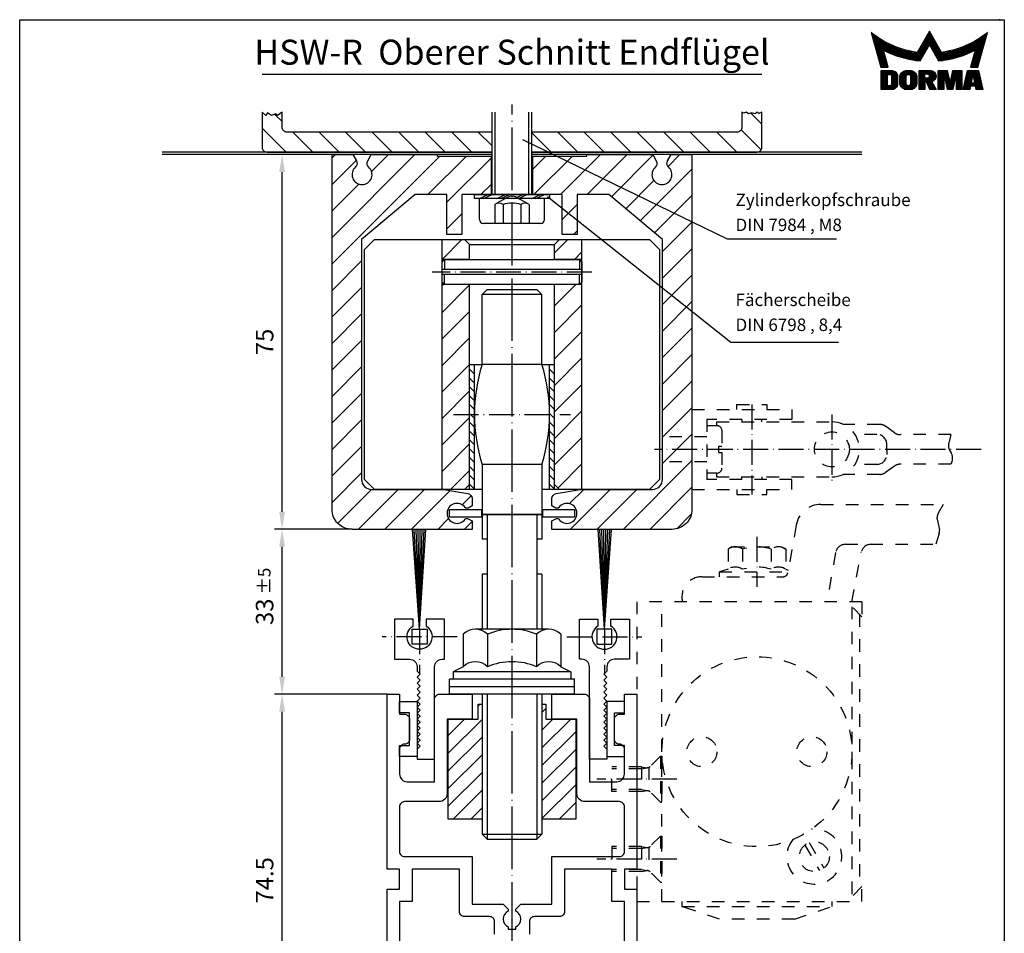
# Model space of a CAD drawing. Extents: x 0 to 197, y 0 to 285.
# Drawn here: x 0 to 197, y 102 to 285 of the extents above; entities that cross this region are included whole.
import ezdxf
from ezdxf.enums import TextEntityAlignment as Align

# ---------------------------------------------------------------- set-up
doc = ezdxf.new("R2010")
doc.units = 0
doc.header["$LTSCALE"] = 25
doc.header["$MEASUREMENT"] = 0
for name, pattern in [('MITTELLINIE', [0.6, 0.5, -0.05, 0, -0.05]), ('MITTELLINIE-K', [0.28, 0.2, -0.04, 0, -0.04]), ('PHANTOM', [0.63, 0.3, -0.07, 0.06, -0.07, 0.06, -0.07]), ('VERDECKT', [0.2, 0.1, -0.1])]:
    doc.linetypes.add(name, pattern=pattern)
doc.layers.get('0').update_dxf_attribs({"linetype": 'CONTINUOUS'})
doc.layers.get('DEFPOINTS').update_dxf_attribs({"linetype": 'CONTINUOUS'})
for name, color, linetype in [('DICK', 2, 'CONTINUOUS'), ('DUENN', 7, 'CONTINUOUS'), ('MITTELLINIE', 7, 'MITTELLINIE'), ('MITTELLINIE-K', 7, 'MITTELLINIE-K'), ('PHANTOM', 1, 'PHANTOM'), ('SCHRIFTFELD', 7, 'CONTINUOUS'), ('VERDECKT', 7, 'VERDECKT')]:
    doc.layers.add(name, color=color, linetype=linetype)
doc.styles.add('ISO8', font='iso8')
doc.dimstyles.new('DORMA', dxfattribs={"dimtxt": 3.5, "dimasz": 3.5, "dimexe": 1, "dimexo": 0, "dimgap": 1.5, "dimtad": 1, "dimdec": 8, "dimdsep": 46, "dimtxsty": 'ISO8', "dimcen": 0.1, "dimclrt": 256, "dimadec": 8, "dimazin": 2, "dimtfac": 1, "dimtdec": 8, "dimtmove": 0, "dimatfit": 3, "dimfxl": 0, "dimtolj": 1, "dimarcsym": 0})

# ---------------------------------------------------------------- blocks, each defined once
blk = doc.blocks.new('*D6')
at = {"color": 0, "linetype": 'ByBlock'}
for p, q in [((427.64, 366.89), (405.14, 366.89)), ((406.64, 295.89), (406.64, 363.39)), ((427.64, 292.39), (405.14, 292.39))]:
    blk.add_line(p, q, dxfattribs=at)
for points in [[(406.05, 363.39), (407.22, 363.39), (406.64, 366.89)], [(406.05, 295.89), (407.22, 295.89), (406.64, 292.39)]]:
    blk.add_solid(points, dxfattribs=at)
at = {"layer": 'DEFPOINTS', "color": 0, "linetype": 'ByBlock'}
for p in [(406.64, 366.89), (427.64, 366.89), (427.64, 292.39)]:
    blk.add_point(p, dxfattribs=at)
at = {"color": 0, "linetype": 'ByBlock', "style": 'ISO8'}
blk.add_text('74.5', height=3.5, rotation=90, dxfattribs=at).set_placement((403.14, 329.64), align=Align.MIDDLE_CENTER)
blk = doc.blocks.new('*X3')
at = {"color": 0}
for p, q in [((266.34, 165), (259.59, 171.75)), ((269.87, 165), (263.12, 171.75)), ((273.41, 165), (266.66, 171.75)), ((276.94, 165), (270.19, 171.75)), ((277, 168.48), (273.73, 171.75)), ((262.8, 165), (257, 170.8)), ((259.26, 165), (257, 167.26)), ((280, 165.48), (279.68, 165.8)), ((263.87, 146.25), (257.12, 153)), ((267.41, 146.25), (260.66, 153)), ((270.94, 146.25), (264.19, 153)), ((274.48, 146.25), (267.73, 153)), ((277, 147.26), (271.26, 153)), ((277, 150.8), (274.8, 153)), ((279.14, 152.2), (278.34, 153)), ((260.34, 146.25), (257, 149.59))]:
    blk.add_line(p, q, dxfattribs=at)
blk = doc.blocks.new('*X2')
at = {"color": 0}
for p, q in [((249.5, 259.62), (248.01, 261.11)), ((345.5, 259.08), (343.24, 261.33)), ((250.31, 253.5), (245.5, 258.31)), ((255.62, 253.5), (251.62, 257.5)), ((260.92, 253.5), (256.92, 257.5)), ((266.22, 253.5), (262.22, 257.5)), ((271.53, 253.5), (267.53, 257.5)), ((276.83, 253.5), (272.83, 257.5)), ((282.13, 253.5), (278.13, 257.5)), ((287.44, 253.5), (283.44, 257.5)), ((291.5, 254.74), (288.74, 257.5)), ((303.35, 253.5), (299.5, 257.35)), ((308.65, 253.5), (304.65, 257.5)), ((313.95, 253.5), (309.95, 257.5)), ((319.26, 253.5), (315.26, 257.5)), ((324.56, 253.5), (320.56, 257.5)), ((329.86, 253.5), (325.86, 257.5)), ((335.17, 253.5), (331.17, 257.5)), ((340.47, 253.5), (336.47, 257.5)), ((345.33, 253.94), (341.33, 257.94))]:
    blk.add_line(p, q, dxfattribs=at)
blk = doc.blocks.new('*X1')
at = {"color": 0}
for p, q in [((62.5, 253.42), (79.08, 270)), ((62.5, 269.33), (63.17, 270)), ((70.4, 266.62), (73.78, 270)), ((108.2, 262), (116.2, 270)), ((113.51, 262), (121.51, 270)), ((118.38, 261.57), (126.71, 269.9)), ((129.72, 267.61), (132.11, 270)), ((62.5, 248.12), (84.08, 269.7)), ((62.5, 264.03), (67.31, 268.83)), ((81.69, 262), (89.39, 269.7)), ((85.45, 260.46), (94.3, 269.31)), ((102.7, 267.1), (105.3, 269.7)), ((102.9, 262), (110.6, 269.7)), ((124.15, 256.73), (134.5, 267.08)), ((62.5, 258.72), (67.88, 264.1)), ((92.29, 262), (94.3, 264.01)), ((121.27, 259.15), (126.91, 264.79)), ((108.55, 257.04), (111.55, 260.04)), ((127.03, 254.31), (134.5, 261.78)), ((85.45, 255.16), (88.45, 258.16)), ((128.6, 250.58), (134.5, 256.48)), ((110.81, 254), (111.55, 254.74)), ((128.6, 245.27), (134.5, 251.17)), ((62.5, 242.81), (68.4, 248.71)), ((128.6, 239.97), (134.5, 245.87)), ((62.5, 237.51), (68.4, 243.41)), ((128.6, 234.67), (134.5, 240.57)), ((62.5, 232.21), (68.4, 238.11)), ((128.6, 229.36), (134.5, 235.26)), ((62.5, 226.9), (68.4, 232.8)), ((128.6, 224.06), (134.5, 229.96)), ((62.5, 221.6), (68.4, 227.5)), ((128.6, 218.76), (134.5, 224.66)), ((62.5, 216.3), (68.4, 222.2)), ((128.6, 213.45), (134.5, 219.35)), ((62.5, 210.99), (68.4, 216.89)), ((128.6, 208.15), (134.5, 214.05)), ((62.5, 205.69), (68.4, 211.59)), ((120.75, 195), (134.5, 208.75)), ((62.5, 200.39), (68.4, 206.29)), ((63.63, 196.21), (70.42, 203)), ((67.72, 195), (75.72, 203)), ((73.02, 195), (81.02, 203)), ((109.98, 200.14), (112.84, 203)), ((110.15, 195), (118.15, 203)), ((115.45, 195), (123.45, 203)), ((126.06, 195), (134.5, 203.44)), ((78.33, 195), (86.1, 202.78)), ((88.54, 199.91), (90.34, 201.71)), ((83.63, 195), (85.79, 197.16)), ((131.48, 195.12), (134.38, 198.02)), ((88.93, 195), (90.5, 196.57)), ((106.5, 196.66), (106.6, 196.76))]:
    blk.add_line(p, q, dxfattribs=at)
blk = doc.blocks.new('*D12')
at = {"color": 0, "linetype": 'ByBlock'}
for p, q in [((416.64, 474.89), (405.14, 474.89)), ((406.64, 403.39), (406.64, 471.39)), ((420.64, 399.89), (405.14, 399.89))]:
    blk.add_line(p, q, dxfattribs=at)
for points in [[(406.05, 471.39), (407.22, 471.39), (406.64, 474.89)], [(406.05, 403.39), (407.22, 403.39), (406.64, 399.89)]]:
    blk.add_solid(points, dxfattribs=at)
at = {"layer": 'DEFPOINTS', "color": 0, "linetype": 'ByBlock'}
for p in [(406.64, 474.89), (416.64, 474.89), (420.64, 399.89)]:
    blk.add_point(p, dxfattribs=at)
at = {"color": 0, "linetype": 'ByBlock', "style": 'ISO8'}
blk.add_text('75', height=3.5, rotation=90, dxfattribs=at).set_placement((403.14, 437.39), align=Align.MIDDLE_CENTER)
blk = doc.blocks.new('*D11')
at = {"color": 0, "linetype": 'ByBlock'}
for p, q in [((420.64, 399.89), (405.14, 399.89)), ((406.64, 370.39), (406.64, 396.39)), ((427.64, 366.89), (405.14, 366.89))]:
    blk.add_line(p, q, dxfattribs=at)
for points in [[(406.05, 396.39), (407.22, 396.39), (406.64, 399.89)], [(406.05, 370.39), (407.22, 370.39), (406.64, 366.89)]]:
    blk.add_solid(points, dxfattribs=at)
at = {"layer": 'DEFPOINTS', "color": 0, "linetype": 'ByBlock'}
for p in [(406.64, 399.89), (420.64, 399.89), (427.64, 366.89)]:
    blk.add_point(p, dxfattribs=at)
at = {"color": 0, "linetype": 'ByBlock', "style": 'ISO8'}
blk.add_text('33', height=3.5, rotation=90, dxfattribs=at).set_placement((403.14, 383.39), align=Align.MIDDLE_CENTER)
blk = doc.blocks.new('*X4')
at = {"color": 0}
for p, q in [((33.5, 235.03), (37.47, 239)), ((56, 236.31), (58.69, 239)), ((59.99, 235), (61.5, 236.51)), ((38.78, 235), (39, 235.22)), ((33.5, 229.72), (33.78, 230)), ((33.5, 224.42), (39, 229.92)), ((56, 225.71), (60.29, 230)), ((33.5, 219.12), (39, 224.62)), ((56, 220.4), (61.5, 225.9)), ((33.5, 213.81), (39, 219.31)), ((56, 215.1), (61.5, 220.6)), ((56, 209.8), (61.5, 215.3)), ((33.5, 208.51), (39, 214.01)), ((56, 204.49), (61.5, 209.99)), ((33.5, 203.21), (39, 208.71)), ((33.5, 197.9), (39, 203.4)), ((56, 199.19), (61.5, 204.69)), ((56, 193.89), (61.5, 199.39)), ((33.5, 192.6), (39, 198.1)), ((56.71, 189.29), (61.5, 194.08)), ((35.2, 189), (39, 192.8))]:
    blk.add_line(p, q, dxfattribs=at)
blk = doc.blocks.new('*X5')
at = {"color": 0}
for p, q in [((-166.5, 345.04), (-167.5, 346.04)), ((-166.5, 343.28), (-167.5, 344.28)), ((-166.5, 341.51), (-167.5, 342.51)), ((-166.5, 339.74), (-167.5, 340.74)), ((-166.5, 337.97), (-167.5, 338.97)), ((-166.5, 336.21), (-167.5, 337.21)), ((-166.5, 334.44), (-167.5, 335.44)), ((-166.5, 332.67), (-167.5, 333.67)), ((-166.5, 330.9), (-167.5, 331.9)), ((-166.5, 329.13), (-167.5, 330.13)), ((-166.5, 327.37), (-167.5, 328.37)), ((-166.5, 325.6), (-167.5, 326.6)), ((-166.5, 323.83), (-167.5, 324.83)), ((-166.5, 322.06), (-167.5, 323.06))]:
    blk.add_line(p, q, dxfattribs=at)
blk = doc.blocks.new('*X0')
at = {"color": 0}
for p, q in [((8.01, 13), (8.09, 13)), ((8.08, 12.75), (8.41, 12.75)), ((8.16, 12.5), (8.74, 12.5)), ((8.23, 12.25), (9.09, 12.25)), ((8.3, 12), (9.46, 12)), ((18.85, 12), (20.43, 12)), ((18.99, 12.25), (20.28, 12.25)), ((19.14, 12.5), (20.14, 12.5)), ((19.28, 12.75), (20, 12.75)), ((19.43, 13), (19.85, 13)), ((19.57, 13.25), (19.71, 13.25)), ((29.82, 12), (30.98, 12)), ((30.19, 12.25), (31.05, 12.25)), ((30.54, 12.5), (31.12, 12.5)), ((30.87, 12.75), (31.19, 12.75)), ((31.19, 13), (31.26, 13)), ((8.37, 11.75), (9.85, 11.75)), ((8.44, 11.5), (10.26, 11.5)), ((8.51, 11.25), (10.69, 11.25)), ((8.58, 11), (11.16, 11)), ((8.66, 10.75), (11.66, 10.75)), ((8.73, 10.5), (12.2, 10.5)), ((8.8, 10.25), (12.8, 10.25)), ((8.87, 10), (13.46, 10)), ((17.69, 10), (19.29, 10)), ((17.84, 10.25), (19.43, 10.25)), ((17.98, 10.5), (19.58, 10.5)), ((18.13, 10.75), (21.15, 10.75)), ((18.27, 11), (21.01, 11)), ((18.42, 11.25), (20.86, 11.25)), ((18.56, 11.5), (20.72, 11.5)), ((18.7, 11.75), (20.57, 11.75)), ((19.7, 10.5), (21.3, 10.5)), ((19.84, 10.25), (21.44, 10.25)), ((19.99, 10), (21.58, 10)), ((25.82, 10), (30.41, 10)), ((26.48, 10.25), (30.48, 10.25)), ((27.08, 10.5), (30.55, 10.5)), ((27.62, 10.75), (30.62, 10.75)), ((28.12, 11), (30.69, 11)), ((28.59, 11.25), (30.76, 11.25)), ((29.02, 11.5), (30.84, 11.5)), ((29.43, 11.75), (30.91, 11.75)), ((8.94, 9.75), (14.21, 9.75)), ((9.01, 9.5), (10.46, 9.5)), ((9.08, 9.25), (10.53, 9.25)), ((9.15, 9), (10.6, 9)), ((9.23, 8.75), (10.67, 8.75)), ((9.3, 8.5), (10.74, 8.5)), ((9.37, 8.25), (10.81, 8.25)), ((9.44, 8), (10.89, 8)), ((10.55, 9.5), (15.1, 9.5)), ((11.06, 9.25), (16.23, 9.25)), ((11.61, 9), (18.71, 9)), ((12.2, 8.75), (18.57, 8.75)), ((12.86, 8.5), (18.42, 8.5)), ((13.6, 8.25), (18.28, 8.25)), ((14.46, 8), (18.14, 8)), ((17.26, 9.25), (18.86, 9.25)), ((17.4, 9.5), (19, 9.5)), ((17.55, 9.75), (19.15, 9.75)), ((20.13, 9.75), (21.73, 9.75)), ((20.28, 9.5), (21.87, 9.5)), ((20.42, 9.25), (22.02, 9.25)), ((20.56, 9), (27.67, 9)), ((20.71, 8.75), (27.07, 8.75)), ((20.85, 8.5), (26.41, 8.5)), ((21, 8.25), (25.67, 8.25)), ((21.14, 8), (24.81, 8)), ((23.04, 9.25), (28.22, 9.25)), ((24.18, 9.5), (28.73, 9.5)), ((25.07, 9.75), (30.34, 9.75)), ((28.39, 8), (29.84, 8)), ((28.46, 8.25), (29.91, 8.25)), ((28.54, 8.5), (29.98, 8.5)), ((28.61, 8.75), (30.05, 8.75)), ((28.68, 9), (30.12, 9)), ((28.75, 9.25), (30.19, 9.25)), ((28.82, 9.5), (30.27, 9.5)), ((9.51, 7.75), (10.96, 7.75)), ((9.58, 7.5), (11.03, 7.5)), ((9.65, 7.25), (11.1, 7.25)), ((9.72, 7), (11.17, 7)), ((9.8, 6.75), (11.24, 6.75)), ((9.87, 6.5), (11.32, 6.5)), ((9.94, 6.25), (11.39, 6.25)), ((15.51, 7.75), (17.99, 7.75)), ((16.96, 7.5), (17.85, 7.5)), ((21.29, 7.75), (23.77, 7.75)), ((21.43, 7.5), (22.32, 7.5)), ((27.89, 6.25), (29.34, 6.25)), ((27.96, 6.5), (29.41, 6.5)), ((28.03, 6.75), (29.48, 6.75)), ((28.11, 7), (29.55, 7)), ((28.18, 7.25), (29.62, 7.25)), ((28.25, 7.5), (29.7, 7.5)), ((28.32, 7.75), (29.77, 7.75)), ((10.03, 5.25), (12.77, 5.25)), ((10.03, 5), (13.03, 5)), ((10.03, 4.75), (13.19, 4.75)), ((10.03, 4.5), (11.27, 4.5)), ((10.03, 4.25), (11.27, 4.25)), ((10.03, 4), (11.27, 4)), ((12.05, 4.5), (13.27, 4.5)), ((12.06, 4.25), (13.3, 4.25)), ((12.06, 4), (13.3, 4)), ((13.75, 4), (15.02, 4)), ((13.76, 4.25), (15.02, 4.25)), ((13.81, 4.5), (15.08, 4.5)), ((13.91, 4.75), (16.98, 4.75)), ((14.08, 5), (16.81, 5)), ((14.36, 5.25), (16.53, 5.25)), ((15.81, 4.5), (17.08, 4.5)), ((15.87, 4.25), (17.13, 4.25)), ((15.87, 4), (17.14, 4)), ((17.59, 5.25), (20.53, 5.25)), ((17.59, 5), (20.77, 5)), ((17.59, 4.75), (18.72, 4.75)), ((17.59, 4.5), (18.72, 4.5)), ((17.59, 4.25), (18.72, 4.25)), ((17.59, 4), (18.72, 4)), ((19.36, 4.75), (20.9, 4.75)), ((19.47, 4), (20.93, 4)), ((19.61, 4.5), (20.97, 4.5)), ((19.62, 4.25), (20.97, 4.25)), ((21.43, 5.25), (23.28, 5.25)), ((21.43, 5), (23.34, 5)), ((21.43, 4.75), (23.39, 4.75)), ((21.43, 4.5), (23.45, 4.5)), ((21.43, 4.25), (22.56, 4.25)), ((21.43, 4), (22.56, 4)), ((22.72, 4.25), (23.5, 4.25)), ((22.77, 4), (23.56, 4)), ((24.04, 4), (24.83, 4)), ((24.09, 4.25), (24.88, 4.25)), ((24.15, 4.5), (26.17, 4.5)), ((24.2, 4.75), (26.17, 4.75)), ((24.26, 5), (26.17, 5)), ((24.31, 5.25), (26.17, 5.25)), ((25.04, 4.25), (26.17, 4.25)), ((25.04, 4), (26.17, 4)), ((26.95, 4), (28.18, 4)), ((27.01, 4.25), (28.22, 4.25)), ((27.07, 4.5), (29.67, 4.5)), ((27.13, 4.75), (29.61, 4.75)), ((27.19, 5), (29.56, 5)), ((27.25, 5.25), (29.5, 5.25)), ((28.52, 4.25), (29.73, 4.25)), ((28.57, 4), (29.79, 4)), ((10.03, 3.75), (11.27, 3.75)), ((10.03, 3.5), (11.27, 3.5)), ((10.03, 3.25), (11.27, 3.25)), ((10.03, 3), (11.27, 3)), ((10.03, 2.75), (11.27, 2.75)), ((10.03, 2.5), (11.27, 2.5)), ((10.03, 2.25), (13.12, 2.25)), ((10.03, 2), (12.93, 2)), ((12, 2.5), (13.24, 2.5)), ((12.06, 3.75), (13.3, 3.75)), ((12.06, 3.5), (13.3, 3.5)), ((12.06, 3.25), (13.3, 3.25)), ((12.06, 3), (13.3, 3)), ((12.06, 2.75), (13.29, 2.75)), ((13.75, 3.75), (15.02, 3.75)), ((13.75, 3.5), (15.02, 3.5)), ((13.75, 3.25), (15.02, 3.25)), ((13.75, 3), (15.02, 3)), ((13.78, 2.75), (15.03, 2.75)), ((13.85, 2.5), (15.18, 2.5)), ((13.98, 2.25), (16.91, 2.25)), ((14.19, 2), (16.7, 2)), ((15.71, 2.5), (17.04, 2.5)), ((15.86, 2.75), (17.11, 2.75)), ((15.87, 3.75), (17.14, 3.75)), ((15.87, 3.5), (17.14, 3.5)), ((15.87, 3.25), (17.14, 3.25)), ((15.87, 3), (17.14, 3)), ((17.59, 3.75), (20.82, 3.75)), ((17.59, 3.5), (20.63, 3.5)), ((17.59, 3.25), (20.24, 3.25)), ((17.59, 3), (18.72, 3)), ((17.59, 2.75), (18.72, 2.75)), ((17.59, 2.5), (18.72, 2.5)), ((17.59, 2.25), (18.72, 2.25)), ((17.59, 2), (18.72, 2)), ((19.19, 3), (20.27, 3)), ((19.29, 2.75), (20.4, 2.75)), ((19.39, 2.5), (20.53, 2.5)), ((19.49, 2.25), (20.66, 2.25)), ((19.59, 2), (20.79, 2)), ((21.43, 3.75), (22.56, 3.75)), ((21.43, 3.5), (22.56, 3.5)), ((21.43, 3.25), (22.56, 3.25)), ((21.43, 3), (22.56, 3)), ((21.43, 2.75), (22.56, 2.75)), ((21.43, 2.5), (22.56, 2.5)), ((21.43, 2.25), (22.56, 2.25)), ((21.43, 2), (22.56, 2)), ((22.83, 3.75), (23.61, 3.75)), ((22.88, 3.5), (23.67, 3.5)), ((22.94, 3.25), (23.72, 3.25)), ((22.99, 3), (24.61, 3)), ((23.05, 2.75), (24.55, 2.75)), ((23.1, 2.5), (24.5, 2.5)), ((23.16, 2.25), (24.44, 2.25)), ((23.21, 2), (24.39, 2)), ((23.87, 3.25), (24.66, 3.25)), ((23.93, 3.5), (24.72, 3.5)), ((23.98, 3.75), (24.77, 3.75)), ((25.04, 3.75), (26.17, 3.75)), ((25.04, 3.5), (26.17, 3.5)), ((25.04, 3.25), (26.17, 3.25)), ((25.04, 3), (26.17, 3)), ((25.04, 2.75), (26.17, 2.75)), ((25.04, 2.5), (26.17, 2.5)), ((25.04, 2.25), (26.17, 2.25)), ((25.04, 2), (26.17, 2)), ((26.48, 2), (27.82, 2)), ((26.54, 2.25), (27.86, 2.25)), ((26.6, 2.5), (30.14, 2.5)), ((26.66, 2.75), (30.09, 2.75)), ((26.72, 3), (28, 3)), ((26.77, 3.25), (28.04, 3.25)), ((26.83, 3.5), (28.09, 3.5)), ((26.89, 3.75), (28.13, 3.75)), ((28.61, 3.75), (29.85, 3.75)), ((28.66, 3.5), (29.91, 3.5)), ((28.7, 3.25), (29.97, 3.25)), ((28.75, 3), (30.03, 3)), ((28.88, 2.25), (30.2, 2.25)), ((28.93, 2), (30.26, 2)), ((10.03, 1.75), (12.57, 1.75)), ((14.58, 1.75), (16.31, 1.75)), ((17.59, 1.75), (18.72, 1.75)), ((19.69, 1.75), (20.92, 1.75)), ((21.43, 1.75), (22.56, 1.75)), ((23.27, 1.75), (24.33, 1.75)), ((25.04, 1.75), (26.17, 1.75)), ((26.42, 1.75), (27.77, 1.75)), ((28.97, 1.75), (30.32, 1.75))]:
    blk.add_line(p, q, dxfattribs=at)

msp = doc.modelspace()

# ---------------------------------------------------------------- linework, layer by layer
at = {"layer": 'DEFPOINTS', "color": 0, "linetype": 'ByBlock'}
for p in [(90, 192), (90, 192), (107, 192)]:
    msp.add_point(p, dxfattribs=at)
at = {"layer": 'DICK'}
for p, q in [((196.2, 285), (196, 285)), ((148.5, 274), (48.5, 274)), ((94.5, 250), (94.5, 266.5)), ((102.5, 250), (102.5, 266.5)), ((94.5, 258.5), (28.5, 258.5)), ((168.5, 258.5), (102.5, 258.5)), ((94.5, 258), (28.5, 258)), ((94.3, 257.7), (94.3, 250)), ((168.5, 258), (102.5, 258)), ((102.7, 250), (102.7, 257.7)), ((92, 245), (92, 249.2)), ((105, 245), (105, 249.2)), ((104.2, 244.2), (92.8, 244.2)), ((84.5, 191), (84.5, 241)), ((90, 240), (89, 241)), ((107, 240), (108, 241)), ((112.5, 191), (112.5, 241)), ((90, 240), (107, 240)), ((90, 237), (90, 240)), ((107, 237), (107, 240)), ((90, 237), (84.5, 237)), ((112.5, 237), (107, 237)), ((112.5, 235), (84.5, 235)), ((112.5, 234), (84.5, 234)), ((90, 232), (84.5, 232)), ((90, 192), (90, 232)), ((92.5, 230), (93.5, 231)), ((93.5, 231), (103.5, 231)), ((104.5, 230), (103.5, 231)), ((112.5, 232), (107, 232)), ((107, 192), (107, 232)), ((104.5, 230), (92.5, 230)), ((92.5, 216), (92.5, 230)), ((104.5, 216), (104.5, 230)), ((90, 191), (90, 216)), ((90, 216), (92.5, 216)), ((91, 191), (91, 216)), ((104.5, 216), (92.5, 216)), ((104.5, 216), (107, 216)), ((106, 191), (106, 216)), ((107, 191), (107, 216)), ((92.5, 196), (92.5, 181)), ((104.5, 196), (92.5, 196)), ((104.5, 196), (104.5, 181)), ((90, 192), (89, 191)), ((107, 192), (108, 191)), ((92.4, 186.95), (92.4, 185.45)), ((104.5, 186), (92.5, 186)), ((92.5, 186), (104.5, 186)), ((104.6, 186.95), (104.6, 185.45)), ((93.5, 181), (92.5, 181)), ((93.5, 181), (93.5, 174)), ((103.5, 181), (103.5, 174)), ((104.5, 181), (103.5, 181)), ((92.5, 174), (92.5, 163)), ((93.5, 174), (92.5, 174)), ((104.5, 174), (103.5, 174)), ((104.5, 174), (104.5, 163)), ((88.7, 162), (88.7, 155.5)), ((105.86121593, 163), (91.13878407, 163)), ((93.6, 162), (93.6, 155.5)), ((103.4, 162), (103.4, 155.5)), ((108.3, 162), (108.3, 155.5)), ((88.7, 155.5), (86.75, 154.5)), ((110.25, 154.5), (86.75, 154.5)), ((86.75, 154.5), (86.75, 153)), ((108.3, 155.5), (110.25, 154.5)), ((110.25, 154.5), (110.25, 153)), ((111, 153), (86, 153)), ((86, 150), (86, 153)), ((111, 150), (111, 153)), ((111, 151.5), (86, 151.5)), ((111, 150), (86, 150)), ((92.5, 150), (92.5, 122)), ((104.5, 150), (104.5, 122)), ((92.5, 122), (93.5, 121)), ((92.5, 122), (104.5, 122)), ((93.5, 121), (103.5, 121)), ((104.5, 122), (103.5, 121))]:
    msp.add_line(p, q, dxfattribs=at)
for points in [[(94.5, 262.5), (53.5, 262.5, -0.4142135624), (52.5, 263.5), (52.5, 266.5), (51.58855432, 265.81354679), (51.16009152, 266.17841534), (50.37623452, 265.83480898), (49.57090199, 266.36095622), (49.23421206, 265.85215685), (48.5, 266.5), (48.5, 259.5, 0.4142135624), (49.5, 258.5), (94.5, 258.5, 0.4142135624)], [(102.5, 258.5), (147.5, 258.5, 0.4142135624), (148.5, 259.5), (148.5, 266.5), (147.85864889, 266.2103146), (147.62455838, 266.5), (147.06232519, 266.1422301), (146.41561536, 266.39104928), (145.81149648, 266.189304), (145.35980833, 266.46278093), (144.85530545, 266.30424179), (144.5, 266.5), (144.5, 263.5, -0.4142135624), (143.5, 262.5), (102.5, 262.5)], [(102.5, 257.7), (113.5, 257.7), (113.5, 258), (126.65, 258), (127.3660254, 256.73343404, -0.3405472726), (127.2043302, 255.52356154, 2.7194903581), (129.7956698, 255.52356154, -0.3405472726), (129.6339746, 256.73343404), (130.35, 258), (134.5, 258), (134.5, 187, -0.4142135624), (130.5, 183), (106.5, 183), (106.5, 184.69852697), (107.25255136, 185.1330127, -0.3563939587), (107.87681543, 185.03155151, 3.100850925), (107.87681543, 187.36844849, -0.3563939587), (107.25255136, 187.2669873), (106.5, 187.70147303), (106.5, 189.16090037, -0.3639702343), (107.32635182, 190.14570812), (112.17128182, 191), (126.6, 191, 0.4142135624), (128.6, 193), (128.6, 241), (117.87421767, 250), (111.55, 250), (111.55, 242), (108.55, 242), (108.55, 250), (88.45, 250), (88.45, 242), (85.45, 242), (85.45, 250), (79.12578233, 250), (68.4, 241), (68.4, 193, 0.4142135624), (70.4, 191), (84.82871818, 191), (89.67364818, 190.14570812, -0.3639702343), (90.5, 189.16090037), (90.5, 187.70147303), (89.74744864, 187.2669873, -0.3563939587), (89.12318457, 187.36844849, 3.100850925), (89.12318457, 185.03155151, -0.3563939587), (89.74744864, 185.1330127), (90.5, 184.69852697), (90.5, 183), (66.5, 183, -0.4142135624), (62.5, 187), (62.5, 258), (66.65, 258), (67.3660254, 256.73343404, -0.3405472726), (67.2043302, 255.52356154, 2.7194903581), (69.7956698, 255.52356154, -0.3405472726), (69.6339746, 256.73343404), (70.35, 258), (83.5, 258), (83.5, 257.7), (94.5, 257.7)], [(73.5, 75.5), (73.5, 111), (76, 111), (76, 115), (73.5, 115), (73.5, 150), (76, 150), (76, 146), (77, 146, -0.4142135624), (78, 145), (78, 141, -0.4142135624), (77, 140, 0.4142135624), (76, 139), (76, 134, 0.4142135624), (77.5, 132.5), (83, 132.5), (83, 149, -0.4142135624), (84, 150), (90.5, 150), (90.5, 145), (85.5, 145), (85.5, 130.1, -0.4142135624), (83.9, 128.5), (77, 128.5, 0.4142135624), (76, 127.5), (76, 118.5, 0.4142135624), (77, 117.5), (90.5, 117.5), (90.5, 108), (96.75, 108), (97.75, 107), (97.75, 106.58113883, 0.632455532), (97.75, 103.41886117), (97.75, 103), (98.5, 103), (99.25, 103), (99.25, 103.41886117, 0.632455532), (99.25, 106.58113883), (99.25, 107), (100.25, 108), (106.5, 108), (106.5, 117.5), (120, 117.5, 0.4142135624), (121, 118.5), (121, 127.5, 0.4142135624), (120, 128.5), (113.1, 128.5, -0.4142135624), (111.5, 130.1), (111.5, 145), (106.5, 145), (106.5, 150), (113, 150, -0.4142135624), (114, 149), (114, 132.5), (119.5, 132.5, 0.4142135624), (121, 134), (121, 139, 0.4142135624), (120, 140, -0.4142135624), (119, 141), (119, 145, -0.4142135624), (120, 146), (121, 146), (121, 150), (123.5, 150), (123.5, 115), (121, 115), (121, 111), (123.5, 111), (123.5, 75.5)], [(95, 102), (95, 104.5, 0.4142135624), (94, 105.5), (89, 105.5, -0.4142135624), (88, 106.5), (88, 115), (78.5, 115), (78.5, 108.5), (76, 108.5), (76, 78)], [(121, 78), (121, 108.5), (118.5, 108.5), (118.5, 115), (109, 115), (109, 106.5, -0.4142135624), (108, 105.5), (103, 105.5, 0.4142135624), (102, 104.5), (102, 102, -0.4142135624)]]:
    msp.add_lwpolyline(points, format="xyb", dxfattribs=at)
for points in [[(91, 249.2), (91, 250), (106, 250), (106, 249.2)], [(84.5, 232.5), (84.5, 236.5), (85, 237), (112, 237), (112.5, 236.5), (112.5, 232.5), (112, 232), (85, 232)], [(81.5, 160), (78.5, 160), (78.5, 163), (81.5, 163)], [(115.5, 160), (118.5, 160), (118.5, 163), (115.5, 163)], [(79.5, 137.51996891), (76, 137.51996891), (76, 139.76996891), (78, 139.76996891), (78, 146.26996891), (76, 146.26996891), (76, 148.51996891), (79.5, 148.51996891)], [(117.5, 137.51996891), (121, 137.51996891), (121, 139.76996891), (119, 139.76996891), (119, 146.26996891), (121, 146.26996891), (121, 148.51996891), (117.5, 148.51996891)]]:
    msp.add_lwpolyline(points, close=True, dxfattribs=at)
for points in [[(92.5, 191), (71, 191), (69, 193), (69, 239), (71, 241), (126, 241)], [(126, 241), (128, 239), (128, 193), (126, 191), (104.5, 191)], [(92.5, 185.45), (86, 185.45), (86, 186.95), (92.5, 186.95)], [(104.5, 186.95), (111, 186.95), (111, 185.45), (104.5, 185.45)], [(92.5, 125), (85.75, 125), (85.75, 145), (91.7, 145), (91.7, 148), (92.5, 148)], [(104.5, 148), (105.3, 148), (105.3, 145), (111.25, 145), (111.25, 125), (104.5, 125)]]:
    msp.add_lwpolyline(points, dxfattribs=at)
for points in [[(79.5, 155.5), (79.5, 154.6), (80.1, 154), (79.5, 153.4), (80.1, 152.8), (79.5, 152.2), (80.1, 151.6), (79.5, 151), (80.1, 150.4), (79.5, 149.8), (80.1, 149.2), (79.5, 148.6), (80.1, 148), (79.5, 147.4), (80.1, 146.8), (79.5, 146.2), (80.1, 145.6), (79.5, 145), (80.1, 144.4), (79.5, 143.8), (80.1, 143.2), (79.5, 142.6), (80.1, 142), (79.5, 141.4), (80.1, 140.8), (79.5, 140.2), (80.1, 139.6), (79.5, 139), (79.5, 137), (83, 137), (83, 155.5, -0.4142135624), (84.5, 157), (85, 157), (85, 165), (81.3, 165), (81.3, 163.63541565, -3.5657043465), (78.7, 163.63541565), (78.7, 165), (75, 165), (75, 157), (78, 157, -0.4142135624)], [(117.5, 155.5), (117.5, 154.6), (116.9, 154), (117.5, 153.4), (116.9, 152.8), (117.5, 152.2), (116.9, 151.6), (117.5, 151), (116.9, 150.4), (117.5, 149.8), (116.9, 149.2), (117.5, 148.6), (116.9, 148), (117.5, 147.4), (116.9, 146.8), (117.5, 146.2), (116.9, 145.6), (117.5, 145), (116.9, 144.4), (117.5, 143.8), (116.9, 143.2), (117.5, 142.6), (116.9, 142), (117.5, 141.4), (116.9, 140.8), (117.5, 140.2), (116.9, 139.6), (117.5, 139), (117.5, 137), (114, 137), (114, 155.5, 0.4142135624), (112.5, 157), (112, 157), (112, 165), (115.7, 165), (115.7, 163.63541565, 3.5657043465), (118.3, 163.63541565), (118.3, 165), (122, 165), (122, 157), (119, 157, 0.4142135624)]]:
    msp.add_lwpolyline(points, format="xyb", close=True, dxfattribs=at)
for centre, radius, start, end in [((92.8, 245), 0.8, 180, 270), ((104.2, 245), 0.8, 270, 0), ((125.08333333, 206), 34.08333333, 162.9384687801, 197.0615312199), ((71.91666667, 206), 34.08333333, 342.9384687801, 17.0615312199), ((91.15, 159.49875), 3.50125, 45.5930429359, 134.4069570641), ((98.5, 150.495), 12.505, 66.9307586927, 113.0692413073), ((105.85, 159.49875), 3.50125, 45.5930429359, 134.4069570641), ((91.15, 152.99875), 3.50125, 45.5930429359, 134.4069570641), ((98.5, 143.995), 12.505, 66.9307586927, 113.0692413073), ((105.85, 152.99875), 3.50125, 45.5930429359, 134.4069570641)]:
    msp.add_arc(centre, radius, start, end, dxfattribs=at)
at = {"layer": 'DUENN'}
for p, q in [((95.1, 250), (95.1, 266.5)), ((101.9, 250), (101.9, 266.5)), ((141.60234974, 241.08048554), (100.70007954, 260.93553708)), ((91.99219723, 249.2), (93.70780277, 250)), ((92.79219723, 249.2), (94.50780277, 250)), ((95.49219723, 249.2), (97.20780277, 250)), ((97.49999999, 249.40296115), (95.49639426, 248.24617884)), ((96.29219723, 249.2), (98.00780277, 250)), ((98.99219723, 249.2), (100.70780277, 250)), ((99.49999999, 249.40296115), (101.5041193, 248.24588234)), ((99.79219723, 249.2), (101.50780277, 250)), ((102.49219723, 249.2), (104.20780277, 250)), ((103.29219723, 249.2), (105.00780277, 250)), ((142.25111315, 220.36545077), (105.60352396, 249.52944364)), ((95.07, 248), (95.07, 244.2)), ((96.7, 248), (96.7, 244.2)), ((100.3, 248), (100.3, 244.2)), ((101.9284948, 248.00086903), (101.93, 248)), ((101.92947563, 248), (101.92947563, 244.2)), ((163.44908056, 241.08048554), (141.60234974, 241.08048554)), ((85, 237), (85, 235)), ((112, 237), (112, 235)), ((85, 232), (85, 234)), ((112, 232), (112, 234)), ((163.85644363, 220.36545077), (142.25111315, 220.36545077)), ((93.5, 186), (93.5, 163)), ((103.5, 186), (103.5, 163)), ((80, 163), (78.56926918, 183)), ((80, 163), (78.95843927, 183)), ((80, 163), (79.3468133, 183)), ((80, 163), (79.73468893, 183)), ((80, 163), (81.28712645, 183)), ((80, 163), (80.89828465, 183)), ((80, 163), (80.51012894, 183)), ((80, 163), (80.1223623, 183)), ((117, 163), (115.71287355, 183)), ((117, 163), (116.10171535, 183)), ((117, 163), (116.48987106, 183)), ((117, 163), (116.8776377, 183)), ((117, 163), (118.43073082, 183)), ((117, 163), (118.04156073, 183)), ((117, 163), (117.6531867, 183)), ((117, 163), (117.26531107, 183)), ((93.5, 150), (93.5, 121)), ((103.5, 150), (103.5, 121))]:
    msp.add_line(p, q, dxfattribs=at)
for points in [[(182, 282.7305), (179.5344, 278.4601, -0.1384), (170.3517, 282.4416), (172.3232, 275.5296), (173.7717, 275.5296), (172.8003, 278.9175, 0.0776), (178.6686, 276.9604, 0.0187), (180.1531, 276.7669), (182, 279.9657), (183.8468, 276.7669, 0.0964), (191.1996, 278.9174), (190.2282, 275.5296), (191.6768, 275.5296), (193.6483, 282.4416, -0.1384), (184.4655, 278.4601), (182, 282.7305)], [(181.0801, 271), (179.9511, 271), (179.9511, 274.8385), (182.209, 274.8385, -0.4142), (183.338, 273.7095, -0.3392), (182.5126, 272.5805), (182.5126, 272.5805), (183.338, 271), (182.0961, 271), (181.4639, 272.5805), (181.0801, 272.5805), (181.0801, 271)]]:
    msp.add_lwpolyline(points, format="xyb", dxfattribs=at)
for points in [[(175.6611, 273.5966), (175.6611, 272.2418), (175.6479, 272.0619), (175.6062, 271.877), (175.5336, 271.6939), (175.4299, 271.5202), (175.2973, 271.3637), (175.1409, 271.2312), (174.9672, 271.1274), (174.7841, 271.0548), (174.5992, 271.0131), (174.4192, 271), (172.3871, 271), (172.3871, 274.8385), (174.4192, 274.8385), (174.5992, 274.8253), (174.7841, 274.7836), (174.9672, 274.711), (175.1409, 274.6072), (175.2973, 274.4747), (175.4299, 274.3182), (175.5336, 274.1446), (175.6062, 273.9615), (175.648, 273.7766), (175.6611, 273.5966)], [(174.4192, 273.8224), (174.4192, 272.0161), (174.4168, 271.9833), (174.4092, 271.9497), (174.396, 271.9164), (174.3772, 271.8848), (174.3531, 271.8564), (174.3246, 271.8323), (174.293, 271.8134), (174.2597, 271.8002), (174.2261, 271.7926), (174.1934, 271.7903), (173.6289, 271.7903), (173.6289, 274.0482), (174.1934, 274.0482), (174.2261, 274.0458), (174.2597, 274.0382), (174.293, 274.025), (174.3246, 274.0061), (174.3531, 273.982), (174.3772, 273.9536), (174.396, 273.922), (174.4092, 273.8887), (174.4168, 273.8551), (174.4192, 273.8224)], [(179.4995, 273.4837), (179.4995, 272.3547), (179.4852, 272.1584), (179.4397, 271.9567), (179.3605, 271.7569), (179.2473, 271.5675), (179.1027, 271.3968), (178.932, 271.2522), (178.7426, 271.139), (178.5428, 271.0598), (178.3411, 271.0143), (178.1448, 271), (177.4674, 271), (177.2711, 271.0143), (177.0694, 271.0598), (176.8696, 271.139), (176.6801, 271.2522), (176.5094, 271.3968), (176.3649, 271.5675), (176.2517, 271.7569), (176.1724, 271.9567), (176.1269, 272.1584), (176.1126, 272.3547), (176.1126, 273.4837), (176.1269, 273.68), (176.1724, 273.8817), (176.2517, 274.0815), (176.3649, 274.2709), (176.5094, 274.4416), (176.6801, 274.5862), (176.8696, 274.6994), (177.0694, 274.7787), (177.2711, 274.8241), (177.4674, 274.8384), (178.1448, 274.8384), (178.3411, 274.8241), (178.5428, 274.7787), (178.7426, 274.6994), (178.932, 274.5862), (179.1027, 274.4416), (179.2473, 274.2709), (179.3605, 274.0815), (179.4397, 273.8817), (179.4852, 273.68), (179.4995, 273.4837)], [(178.2294, 273.6643), (178.2294, 272.1741), (178.2254, 272.1185), (178.2125, 272.0613), (178.19, 272.0047), (178.158, 271.951), (178.117, 271.9027), (178.0687, 271.8617), (178.015, 271.8296), (177.9584, 271.8072), (177.9012, 271.7943), (177.8456, 271.7903), (177.7666, 271.7903), (177.7109, 271.7943), (177.6538, 271.8072), (177.5972, 271.8296), (177.5435, 271.8617), (177.4952, 271.9027), (177.4542, 271.951), (177.4221, 272.0047), (177.3997, 272.0613), (177.3868, 272.1185), (177.3827, 272.1741), (177.3827, 273.6643), (177.3868, 273.72), (177.3997, 273.7771), (177.4221, 273.8337), (177.4542, 273.8874), (177.4952, 273.9358), (177.5435, 273.9767), (177.5972, 274.0088), (177.6538, 274.0312), (177.7109, 274.0441), (177.7666, 274.0482), (177.8456, 274.0482), (177.9012, 274.0441), (177.9584, 274.0312), (178.015, 274.0088), (178.0686, 273.9767), (178.117, 273.9358), (178.158, 273.8874), (178.19, 273.8337), (178.2125, 273.7771), (178.2254, 273.72), (178.2294, 273.6643)], [(181.9832, 273.749), (181.9832, 273.67), (181.9792, 273.6143), (181.9663, 273.5572), (181.9438, 273.5006), (181.9118, 273.4469), (181.8708, 273.3986), (181.8224, 273.3576), (181.7688, 273.3255), (181.7122, 273.3031), (181.655, 273.2902), (181.5994, 273.2861), (181.0801, 273.2861), (181.0801, 274.1328), (181.5994, 274.1328), (181.655, 274.1288), (181.7122, 274.1159), (181.7688, 274.0935), (181.8224, 274.0614), (181.8708, 274.0204), (181.9118, 273.9721), (181.9439, 273.9184), (181.9663, 273.8618), (181.9792, 273.8046), (181.9832, 273.749)], [(184.9185, 273.8224), (184.9185, 271), (183.7896, 271), (183.7896, 274.8385), (185.5959, 274.8385), (186.0926, 272.5805), (186.1604, 272.5805), (186.2281, 272.5805), (186.7249, 274.8385), (188.5312, 274.8385), (188.5312, 271), (187.4022, 271), (187.4022, 273.8224), (187.2894, 273.8224), (186.6684, 271), (185.6523, 271), (185.0314, 273.8224), (184.9185, 273.8224)], [(190.1117, 271), (188.757, 271), (189.6602, 274.8385), (191.8052, 274.8385), (192.7083, 271), (191.3536, 271), (191.2317, 271.6774), (190.2337, 271.6774), (190.1117, 271)], [(190.6198, 273.8224), (190.3556, 272.3547), (191.1097, 272.3547), (190.8456, 273.8224), (190.6198, 273.8224)]]:
    msp.add_lwpolyline(points, dxfattribs=at)
for centre, radius, start, end in [((95.885, 247.08073628), 1.22852382, 48.4404740526, 131.5595259474), ((98.5, 242.91683322), 5.39245626, 70.5004383262, 109.4995616738), ((98.49999999, 247.67091035), 2, 59.9999999831, 119.999999983), ((101.11473782, 247.08142721), 1.22783292, 48.4282397443, 131.5717602557)]:
    msp.add_arc(centre, radius, start, end, dxfattribs=at)
at = {"layer": 'MITTELLINIE'}
for p, q in [((196.2, 285), (196, 285)), ((98.5, 39.5), (98.5, 268))]:
    msp.add_line(p, q, dxfattribs=at)
at = {"layer": 'MITTELLINIE-K'}
for p, q in [((196.2, 285), (196, 285)), ((114.5, 234.5), (82.5, 234.5)), ((146.5, 208), (146.5, 190)), ((86.80105503, 206), (110.19894497, 206)), ((162.5, 206), (162.5, 192)), ((192.35088369, 199), (127, 199)), ((147.5, 181.5), (147.5, 171.5)), ((80, 163), (80, 154)), ((117, 163), (117, 154)), ((87.5, 161.5), (72.5, 161.5)), ((109.5, 161.5), (124.5, 161.5)), ((131.5, 133), (115.5, 133)), ((131.5, 117), (115.5, 117))]:
    msp.add_line(p, q, dxfattribs=at)
at = {"layer": 'PHANTOM'}
msp.add_line((196.2, 285), (196, 285), dxfattribs=at)
at = {"layer": 'SCHRIFTFELD'}
msp.add_lwpolyline([(0, 0), (0, 285), (197, 285), (197, 0)], close=True, dxfattribs=at)
at = {"layer": 'VERDECKT'}
for p, q in [((196.2, 285), (196, 285)), ((134.5, 207), (154.5, 207)), ((134.5, 207), (134.5, 191)), ((143.5, 208), (149.5, 208)), ((143.5, 207), (143.5, 208)), ((149.5, 208), (149.5, 207)), ((154.5, 207), (154.5, 205)), ((154.5, 205), (137.5, 205)), ((137.5, 205), (137.5, 193)), ((144.5, 205), (144.5, 204.5)), ((148.5, 204.5), (148.5, 205)), ((137.5, 203.75), (139.5, 203.75)), ((139.42668989, 204.5), (162.5, 204.5)), ((139.42668989, 204.5), (139.42668989, 203.75)), ((172.07855251, 204), (164.79128785, 204)), ((175.04231737, 202.32973982), (173.24764835, 203.62271838)), ((137.5, 201.5), (129.5, 201.5)), ((140.5, 202.75), (140.5, 199.6)), ((171.5, 202), (167.10977223, 202)), ((186.33155514, 201.95245819), (176.2114132, 201.95245819)), ((139.8, 199.6), (139.8, 198.4)), ((140.5, 199.6), (139.8, 199.6)), ((173.5, 199), (173.5, 200)), ((173.5, 199), (173.5, 198)), ((139.8, 198.4), (140.5, 198.4)), ((140.5, 198.4), (140.5, 195.25)), ((137.5, 196.5), (129.5, 196.5)), ((171.5, 196), (167.10977223, 196)), ((175.04231737, 195.67026018), (173.24764835, 194.37728162)), ((186.33155514, 196.04754181), (176.2114132, 196.04754181)), ((139.5, 194.25), (137.48355347, 194.25)), ((139.42668989, 194.25), (139.42668989, 193.5)), ((139.42668989, 193.5), (162.5, 193.5)), ((144.5, 193), (144.5, 193.5)), ((148.5, 193.5), (148.5, 193)), ((172.07855251, 194), (164.79128785, 194)), ((154.5, 193), (137.5, 193)), ((154.5, 191), (154.5, 193)), ((134.5, 191), (154.5, 191)), ((143.5, 191), (143.5, 190)), ((143.5, 190), (149.5, 190)), ((149.5, 190), (149.5, 191)), ((160.29966276, 188), (184.78154841, 188)), ((155.37562399, 183.86824089), (153.6931315, 174.32635182)), ((142.5, 179.5), (141.72649731, 179.05341801)), ((142.5, 179.5), (152.5, 179.5)), ((152.5, 179.5), (153.27350269, 179.05341801)), ((165.20595954, 180), (183.31823145, 180)), ((141.72649731, 179.05341801), (141.72649731, 175)), ((144.61324865, 179.05341801), (144.61324865, 175)), ((150.38675135, 179.05341801), (150.38675135, 175)), ((153.27350269, 179.05341801), (153.27350269, 175)), ((163.23634403, 178.34729636), (161.5, 168.5)), ((166.5, 168.5), (168.36800749, 178.37185247)), ((136.5, 173.5), (152.70832375, 173.5)), ((141.72649731, 175), (140, 174.5)), ((140, 174.5), (153.72375036, 174.5)), ((140, 173.5), (140, 174.5)), ((153.27350269, 175), (153.78575568, 174.85164964)), ((123.5, 168.5), (123.5, 108.5)), ((168.5, 168.5), (123.5, 168.5)), ((128.5, 108.5), (128.5, 168.5)), ((166.5, 167.5), (166.5, 109.5)), ((168.5, 165.5), (166.5, 167.5)), ((168.5, 168.5), (168.5, 165.5)), ((168, 166), (168, 111)), ((128.2, 137.6), (126.1636039, 135.5636039)), ((128.2, 137.6), (128.2, 128.4)), ((128.2, 137.6), (128.5, 137.6)), ((128.5, 137.6), (128.5, 128.4)), ((118.5, 130.5), (118.5, 135.5)), ((124.4, 135.5), (118.5, 135.5)), ((124.4, 135.1), (118.5, 135.1)), ((124.4, 135.5), (125.47914493, 135.3)), ((124.4, 135.5), (124.4, 130.5)), ((124.4, 135.1), (125.47914493, 135.3)), ((125.47914493, 135.3), (125.52720779, 135.3)), ((125.9, 135.38083825), (125.9, 130.61916175)), ((124.4, 130.9), (118.5, 130.9)), ((124.4, 130.5), (118.5, 130.5)), ((124.4, 130.9), (125.47914493, 130.7)), ((124.4, 130.5), (125.47914493, 130.7)), ((125.47914493, 130.7), (125.52720779, 130.7)), ((128.2, 128.4), (126.1636039, 130.4363961)), ((128.2, 128.4), (128.5, 128.4)), ((128.2, 121.6), (126.1636039, 119.5636039)), ((128.2, 121.6), (128.2, 112.4)), ((128.2, 121.6), (128.5, 121.6)), ((128.5, 121.6), (128.5, 112.4)), ((157.95399276, 120.31173769), (160.91203265, 115.18826231)), ((118.5, 119.5), (118.5, 114.5)), ((124.4, 119.5), (118.5, 119.5)), ((124.4, 119.1), (118.5, 119.1)), ((124.4, 119.5), (125.47914493, 119.3)), ((124.4, 119.5), (124.4, 114.5)), ((124.4, 119.1), (125.47914493, 119.3)), ((125.47914493, 119.3), (125.52720779, 119.3)), ((125.9, 119.38083825), (125.9, 114.61916175)), ((157.08796735, 119.81173769), (160.04600724, 114.68826231)), ((124.4, 114.9), (118.5, 114.9)), ((124.4, 114.5), (118.5, 114.5)), ((124.4, 114.9), (125.47914493, 114.7)), ((124.4, 114.5), (125.47914493, 114.7)), ((125.47914493, 114.7), (125.52720779, 114.7)), ((128.2, 112.4), (126.1636039, 114.4363961)), ((128.2, 112.4), (128.5, 112.4)), ((168.5, 111.5), (166.5, 109.5)), ((168.5, 108.5), (168.5, 111.5)), ((123.5, 108.5), (168.5, 108.5)), ((132.5, 108.5), (132.5, 107.5)), ((162.5, 108.5), (162.5, 107.5)), ((132.5, 107.5), (162.5, 107.5)), ((140, 105), (132.5, 107.5)), ((155, 105), (162.5, 107.5)), ((155, 105), (140, 105))]:
    msp.add_line(p, q, dxfattribs=at)
for points in [[(186.33155514, 201.95245819), (185.88254491, 200.25959487, 0.2085955946), (186.12472685, 198.6788584), (186.35021985, 198.32183046, -0.2400611646), (186.51724799, 196.5136853), (186.33155514, 196.04754181)], [(184.78154841, 188), (183.79461639, 186.2050044, 0.1561238551), (183.54035897, 185.01253797), (184.00938676, 182.9161401, -0.0952912325), (183.9412338, 182.16375063), (183.31823145, 180)]]:
    msp.add_lwpolyline(points, format="xyb", dxfattribs=at)
for centre, radius in [((162.5, 199), 3.5), ((147.5, 138.5), 19), ((136.5, 138.5), 3), ((158.5, 138.5), 3), ((159, 117.5), 3)]:
    msp.add_circle(centre, radius, dxfattribs=at)
for centre, radius, start, end in [((139.5, 202.75), 1, 0, 90), ((162.5, 199), 5.5, 270, 90), ((172.07855251, 202), 2, 54.228941177, 90), ((171.5, 200), 2, 0, 90), ((176.2114132, 203.95245819), 2, 234.228941177, 270), ((171.5, 198), 2, 270, 0), ((139.5, 195.25), 1, 270, 0), ((176.2114132, 194.04754181), 2, 90, 125.771058823), ((172.07855251, 196), 2, 270, 305.771058823), ((160.29966276, 183), 5, 90, 170), ((143.16987298, 176.94417725), 2.55582275, 55.615752532, 124.384247468), ((147.5, 169.94658199), 9.55341801, 72.412046226, 107.587953774), ((151.83012702, 176.94417725), 2.55582275, 55.615752532, 124.384247468), ((165.20595954, 178), 2, 90, 170), ((170.3331349, 178), 2, 90, 169.2848613139), ((143.16987298, 172.89075924), 2.55582275, 55.615752532, 124.384247468), ((147.5, 165.89316397), 9.55341801, 72.412046226, 107.587953774), ((151.83012702, 172.89075924), 2.55582275, 55.615752532, 124.384247468), ((136.5, 169.5), 4, 90, 194.4775121859), ((152.70832375, 174.5), 1, 270, 350), ((125.52720779, 136.2), 0.9, 270, 315), ((125.52720779, 129.8), 0.9, 45, 90), ((159, 117.5), 5.5, 141.668328538, 95.7435765488), ((125.52720779, 120.2), 0.9, 270, 315), ((125.52720779, 113.8), 0.9, 45, 90)]:
    msp.add_arc(centre, radius, start, end, dxfattribs=at)

# ---------------------------------------------------------------- block references
at = {"layer": 'DICK'}
msp.add_blockref('*X0', (162.3613, 269.3614), dxfattribs=at)
at = {"layer": 'DUENN'}
for name, p in [('*X2', (-197, 5)), ('*X1', (0, -12)), ('*X4', (51, 2)), ('*X5', (257.5, -131)), ('*X5', (273.5, -131))]:
    msp.add_blockref(name, p, dxfattribs=at)
at = {"layer": 'DUENN', "rotation": 90}
msp.add_blockref('*X3', (257.5, -132), dxfattribs=at)

# ---------------------------------------------------------------- texts
at = {"layer": 'DICK', "style": 'ISO8'}
msp.add_text('HSW-R  Oberer Schnitt Endflügel', height=5, dxfattribs=at).set_placement((98.5, 276), align=Align.CENTER)
at = {"layer": 'DUENN', "style": 'ISO8'}
for s, p in [('Zylinderkopfschraube', (143.21912134, 247.69044991)), ('DIN 7984 , M8', (143.21912134, 242.69044991)), ('Fächerscheibe', (143.21912134, 227.69044991)), ('DIN 6798 , 8,4', (143.21912134, 222.69044991))]:
    msp.add_text(s, height=2.5, dxfattribs=at).set_placement(p)
msp.add_text('%%p5 ', height=2.5, rotation=90, dxfattribs=at).set_placement((50.18640903, 170.02444414))
msp.add_text('%%p5 ', height=2.5, rotation=90, dxfattribs=at).set_placement((50.18640903, 170.02444414))

# ---------------------------------------------------------------- dimensions: what is measured, and where the dimension line sits
at = {"layer": 'DUENN'}
for base, p1, p2, picture, middle in [((52.5, 258), (66.5, 183), (62.5, 258), '*D12', (49, 220.5)), ((52.5, 183), (73.5, 150), (66.5, 183), '*D11', (49, 166.5)), ((52.5, 150), (73.5, 75.5), (73.5, 150), '*D6', (49, 112.75))]:
    dim = msp.add_linear_dim(base=base, p1=p1, p2=p2, angle=90, dimstyle='DORMA', dxfattribs=at)
    dim.commit()
    dim.dimension.update_dxf_attribs({"geometry": picture, "text_midpoint": middle, "insert": (-354.1355432959, -216.8860485562)})

doc.saveas('drawing.dxf')
